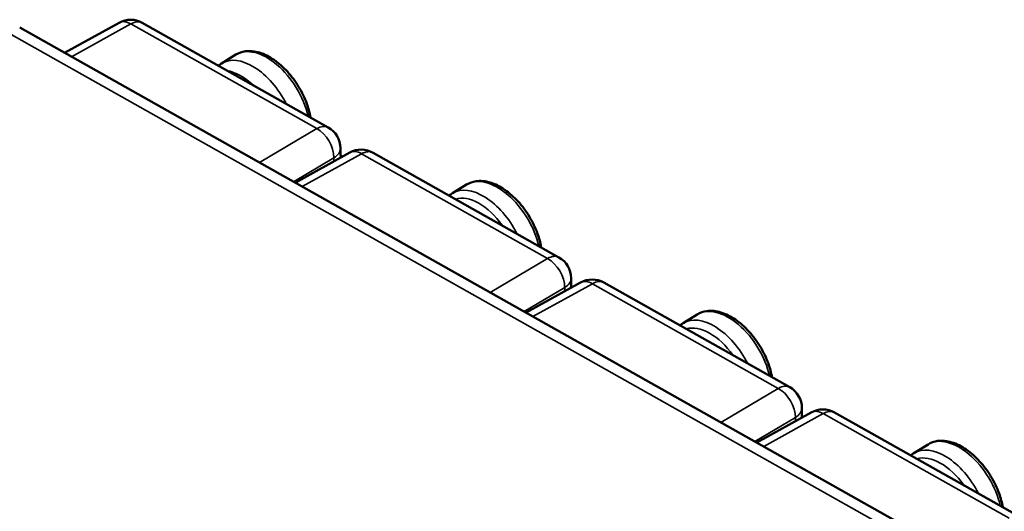
# Model space of a CAD drawing. Units: millimetres. Extents: x 4802 to 7991, y 584 to 1663.
# Drawn here: x 6682 to 6764, y 964 to 1006 of the extents above; entities that cross this region are included whole.
import ezdxf

# ---------------------------------------------------------------- set-up
doc = ezdxf.new("R2010")
doc.units = ezdxf.units.MM
doc.header["$LTSCALE"] = 5
doc.layers.add('Sichtbar (ISO)', color=7, linetype='Continuous', lineweight=50)
doc.layers.add('Sichtbar schmal (ISO)', color=7, linetype='Continuous', lineweight=35)

msp = doc.modelspace()

# ---------------------------------------------------------------- linework, layer by layer
at = {"layer": 'Sichtbar (ISO)'}
for p, q in [((6758.811, 961.758), (6681.938, 1005.006)), ((6690.265, 1005.418), (6685.692, 1002.894)), ((6692.212, 1005.411), (6707.793, 996.645)), ((6700.048, 1002.74), (6698.861, 1002.012)), ((6709.602, 994.539), (6705.029, 992.015)), ((6708.813, 994.902), (6708.813, 994.363)), ((6711.55, 994.532), (6727.131, 985.766)), ((6719.385, 991.861), (6718.198, 991.133)), ((6728.94, 983.66), (6724.367, 981.136)), ((6728.15, 984.023), (6728.15, 983.224)), ((6730.887, 983.653), (6746.468, 974.887)), ((6738.723, 980.982), (6737.536, 980.254)), ((6747.488, 973.144), (6747.488, 972.345)), ((6748.277, 972.781), (6743.704, 970.256)), ((6750.225, 972.773), (6765.806, 964.008)), ((6758.06, 970.103), (6756.873, 969.375))]:
    msp.add_line(p, q, dxfattribs=at)
for centre, start, end in [((6691.232, 1003.668), 60.63836, 118.9035), ((6706.813, 994.902), 0, 60.63836), ((6710.569, 992.789), 60.63836, 118.9035), ((6726.15, 984.023), 0, 60.63836), ((6729.907, 981.909), 60.63836, 118.9035), ((6745.488, 973.144), 0, 60.63836), ((6749.244, 971.03), 60.63836, 118.9035)]:
    msp.add_arc(centre, 2, start, end, dxfattribs=at)
for points in [[(6706.306, 997.482), (6706.241, 997.858), (6706.138, 998.242), (6705.824, 999.111), (6705.591, 999.595), (6705.039, 1000.506), (6704.72, 1000.935), (6704.021, 1001.699), (6703.642, 1002.035), (6702.853, 1002.578), (6702.443, 1002.785), (6701.632, 1003.032), (6701.229, 1003.076), (6700.562, 1002.983), (6700.289, 1002.888), (6700.048, 1002.74)], [(6725.643, 986.603), (6725.579, 986.979), (6725.475, 987.363), (6725.161, 988.232), (6724.929, 988.715), (6724.377, 989.627), (6724.057, 990.056), (6723.359, 990.82), (6722.979, 991.156), (6722.19, 991.699), (6721.78, 991.906), (6720.969, 992.153), (6720.567, 992.197), (6719.899, 992.104), (6719.627, 992.009), (6719.385, 991.861)], [(6744.981, 975.724), (6744.916, 976.1), (6744.813, 976.484), (6744.499, 977.353), (6744.266, 977.836), (6743.714, 978.748), (6743.395, 979.177), (6742.696, 979.941), (6742.317, 980.277), (6741.528, 980.82), (6741.117, 981.027), (6740.307, 981.274), (6739.904, 981.318), (6739.237, 981.225), (6738.964, 981.13), (6738.723, 980.982)], [(6764.318, 964.845), (6764.254, 965.221), (6764.15, 965.605), (6763.836, 966.474), (6763.604, 966.957), (6763.052, 967.869), (6762.732, 968.298), (6762.034, 969.062), (6761.654, 969.398), (6760.865, 969.941), (6760.455, 970.148), (6759.644, 970.395), (6759.242, 970.439), (6758.574, 970.346), (6758.302, 970.251), (6758.06, 970.103)]]:
    msp.add_open_spline(points, degree=3, knots=[3.163327, 3.163327, 3.163327, 3.163327, 3.426592, 3.426592, 3.76129, 3.76129, 4.09455, 4.09455, 4.429092, 4.429092, 4.766292, 4.766292, 5.095724, 5.095724, 5.341457, 5.341457, 5.341457, 5.341457], dxfattribs=at)
for points in [[(6698.861, 1002.012), (6698.767, 1001.955), (6698.679, 1001.891), (6698.596, 1001.819)], [(6708.813, 994.42), (6708.835, 994.327), (6708.853, 994.232), (6708.868, 994.134)], [(6718.198, 991.133), (6718.105, 991.076), (6718.017, 991.012), (6717.934, 990.94)], [(6737.536, 980.254), (6737.442, 980.197), (6737.354, 980.133), (6737.271, 980.061)], [(6756.873, 969.375), (6756.78, 969.318), (6756.692, 969.253), (6756.609, 969.182)]]:
    msp.add_open_spline(points, degree=3, dxfattribs=at)
at = {"layer": 'Sichtbar schmal (ISO)'}
for p, q in [((6691.256, 1005.315), (6686.276, 1002.565)), ((6691.256, 1005.315), (6706.837, 996.549)), ((6756.585, 962.017), (6681.222, 1004.416)), ((6702.032, 993.701), (6706.837, 996.549)), ((6710.593, 994.436), (6705.613, 991.686)), ((6710.593, 994.436), (6726.174, 985.67)), ((6704.877, 992.1), (6708.269, 994.111)), ((6708.269, 994.111), (6708.269, 993.803)), ((6721.37, 982.822), (6726.174, 985.67)), ((6729.931, 983.557), (6724.951, 980.807)), ((6729.931, 983.557), (6745.512, 974.791)), ((6724.215, 981.221), (6727.607, 983.232)), ((6727.607, 983.232), (6727.607, 982.924)), ((6740.707, 971.943), (6745.512, 974.791)), ((6743.552, 970.342), (6746.944, 972.352)), ((6749.268, 972.678), (6744.288, 969.928)), ((6746.944, 972.352), (6746.944, 972.045)), ((6749.268, 972.678), (6764.849, 963.912))]:
    msp.add_line(p, q, dxfattribs=at)
for centre, major_axis, ratio, start_param, end_param in [((6691.232, 1003.668), (-0.967, 1.751), 0.584731, 5.509173, 6.283185), ((6691.232, 1003.668), (0.981, 1.743), 0.569826, 0, 0.761554), ((6702.661, 998.477), (-2.613, 4.263), 0.574612, 4.177968, 6.283185), ((6701.473, 997.749), (-2.613, 4.263), 0.574612, 4.569039, 6.283185), ((6700.418, 996.91), (2.549, -4.302), 0.584777, 2.037088, 2.662184), ((6706.813, 994.902), (0.981, 1.743), 0.569826, 0, 0.761554), ((6706.813, 994.902), (-1.02, 1.72), 0.604617, 3.920464, 5.490956), ((6706.813, 994.902), (2, 0), 0.57735, 5.528189, 6.283185), ((6710.569, 992.789), (-0.967, 1.751), 0.584731, 5.509173, 6.283185), ((6710.569, 992.789), (0.981, 1.743), 0.569826, 0, 0.761554), ((6721.998, 987.598), (-2.613, 4.263), 0.574612, 4.177968, 6.283185), ((6720.811, 986.87), (-2.613, 4.263), 0.574612, 4.569039, 6.283185), ((6720.462, 986.657), (-2.352, 3.837), 0.574612, 4.826576, 6.138513), ((6726.15, 984.023), (0.981, 1.743), 0.569826, 0, 0.761554), ((6726.15, 984.023), (-1.02, 1.72), 0.604617, 3.920464, 5.490956), ((6726.15, 984.023), (2, 0), 0.57735, 5.528189, 6.283185), ((6729.907, 981.909), (-0.967, 1.751), 0.584731, 5.509173, 6.283185), ((6729.907, 981.909), (0.981, 1.743), 0.569826, 0, 0.761554), ((6741.336, 976.719), (-2.613, 4.263), 0.574612, 4.177968, 6.283185), ((6740.148, 975.991), (-2.613, 4.263), 0.574612, 4.569039, 6.283185), ((6739.799, 975.778), (-2.352, 3.837), 0.574612, 4.826576, 6.138513), ((6745.488, 973.144), (0.981, 1.743), 0.569826, 0, 0.761554), ((6745.488, 973.144), (-1.02, 1.72), 0.604617, 3.920464, 5.490956), ((6745.488, 973.144), (2, 0), 0.57735, 5.528189, 6.283185), ((6749.244, 971.03), (-0.967, 1.751), 0.584731, 5.509173, 6.283185), ((6749.244, 971.03), (0.981, 1.743), 0.569826, 0, 0.761554), ((6760.673, 965.84), (-2.613, 4.263), 0.574612, 4.177968, 6.283185), ((6759.486, 965.112), (-2.613, 4.263), 0.574612, 4.569039, 6.283185), ((6759.137, 964.898), (-2.352, 3.837), 0.574612, 4.826576, 6.138513)]:
    msp.add_ellipse(centre, major_axis=major_axis, ratio=ratio, start_param=start_param, end_param=end_param, dxfattribs=at)

doc.saveas('drawing.dxf')
